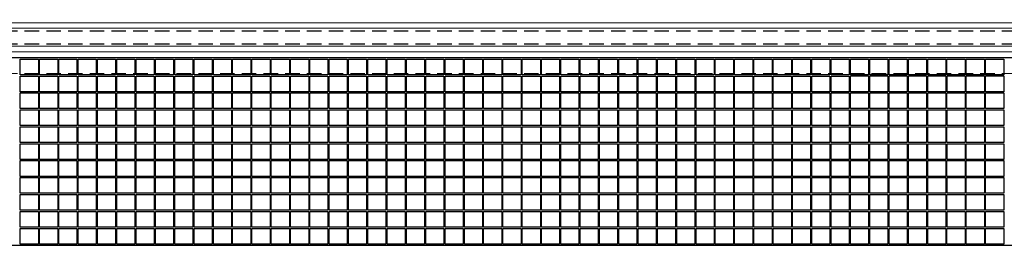
# Model space of a CAD drawing. Units: millimetres. Extents: x 50730 to 51441, y -239 to 786.
# Drawn here: x 51317 to 51368, y 614 to 625 of the extents above; entities that cross this region are included whole.
import ezdxf

# ---------------------------------------------------------------- set-up
doc = ezdxf.new("R2010")
doc.units = ezdxf.units.MM
doc.header["$LTSCALE"] = 3
doc.linetypes.add('STRICHPUNKT', pattern=[1, 0.5, -0.25, 0, -0.25])
doc.linetypes.add('VERDECKT', pattern=[0.375, 0.25, -0.125])
for name, color, linetype in [('-GLAS', 1, 'Continuous'), ('-SCHNITTLINIE', 1, 'STRICHPUNKT'), ('IBR_Bauseits', 252, 'Continuous')]:
    doc.layers.add(name, color=color, linetype=linetype)
doc.layers.add('BALARDO-Profil', color=4, linetype='Continuous', lineweight=18)

msp = doc.modelspace()

# ---------------------------------------------------------------- linework, layer by layer
at = {"layer": '-GLAS', "linetype": 'VERDECKT'}
for p, q in [((51259.193, 624.65, 28.079), (51399.594, 624.65, 28.079)), ((51259.193, 623.977, 28.079), (51399.594, 623.977, 28.079))]:
    msp.add_line(p, q, dxfattribs=at)
at = {"layer": '-SCHNITTLINIE'}
msp.add_lwpolyline([(51259.193, 613.55), (51399.594, 613.55), (51399.594, 694.241), (51259.193, 694.241)], close=True, dxfattribs=at)
at = {"layer": 'BALARDO-Profil'}
for p, q in [((51399.594, 625.062), (51259.193, 625.062)), ((51259.193, 624.782, 19.486), (51399.594, 624.782, 19.486)), ((51259.193, 623.845, 19.486), (51399.594, 623.845, 19.486)), ((51259.193, 623.557), (51399.594, 623.557))]:
    msp.add_line(p, q, dxfattribs=at)
at = {"layer": 'BALARDO-Profil', "linetype": 'VERDECKT'}
msp.add_line((51259.193, 622.441), (51399.594, 622.438), dxfattribs=at)
at = {"layer": 'IBR_Bauseits'}
for points in [[(51399.594, 613.55), (51399.594, 623.244), (51259.193, 623.244), (51259.193, 613.55)], [(51317.469, 623.182), (51318.406, 623.182), (51318.406, 622.368), (51317.469, 622.368)], [(51318.469, 623.182), (51319.406, 623.182), (51319.406, 622.368), (51318.469, 622.368)], [(51319.469, 623.182), (51320.406, 623.182), (51320.406, 622.368), (51319.469, 622.368)], [(51320.469, 623.182), (51321.407, 623.182), (51321.407, 622.369), (51320.469, 622.369)], [(51321.469, 623.182), (51322.407, 623.182), (51322.407, 622.369), (51321.469, 622.369)], [(51322.469, 623.182), (51323.407, 623.182), (51323.407, 622.369), (51322.469, 622.369)], [(51323.469, 623.182), (51324.407, 623.182), (51324.407, 622.369), (51323.469, 622.369)], [(51324.469, 623.182), (51325.407, 623.182), (51325.407, 622.369), (51324.469, 622.369)], [(51325.469, 623.182), (51326.407, 623.182), (51326.407, 622.369), (51325.469, 622.369)], [(51326.469, 623.182), (51327.407, 623.182), (51327.407, 622.369), (51326.469, 622.369)], [(51327.469, 623.182), (51328.407, 623.182), (51328.407, 622.369), (51327.469, 622.369)], [(51328.469, 623.182), (51329.407, 623.182), (51329.407, 622.369), (51328.469, 622.369)], [(51329.469, 623.182), (51330.407, 623.182), (51330.407, 622.369), (51329.469, 622.369)], [(51330.469, 623.182), (51331.407, 623.182), (51331.407, 622.369), (51330.469, 622.369)], [(51331.469, 623.182), (51332.407, 623.182), (51332.407, 622.369), (51331.469, 622.369)], [(51332.469, 623.182), (51333.407, 623.182), (51333.407, 622.369), (51332.469, 622.369)], [(51333.469, 623.182), (51334.407, 623.182), (51334.407, 622.369), (51333.469, 622.369)], [(51334.469, 623.182), (51335.407, 623.182), (51335.407, 622.369), (51334.469, 622.369)], [(51335.469, 623.182), (51336.407, 623.182), (51336.407, 622.369), (51335.469, 622.369)], [(51336.469, 623.182), (51337.407, 623.182), (51337.407, 622.369), (51336.47, 622.369)], [(51337.47, 623.182), (51338.407, 623.182), (51338.407, 622.369), (51337.47, 622.369)], [(51338.47, 623.182), (51339.407, 623.182), (51339.407, 622.369), (51338.47, 622.369)], [(51339.47, 623.182), (51340.407, 623.182), (51340.407, 622.369), (51339.47, 622.369)], [(51340.47, 623.182), (51341.407, 623.182), (51341.407, 622.369), (51340.47, 622.369)], [(51341.47, 623.182), (51342.407, 623.182), (51342.407, 622.369), (51341.47, 622.369)], [(51342.47, 623.182), (51343.407, 623.182), (51343.407, 622.369), (51342.47, 622.369)], [(51343.47, 623.182), (51344.407, 623.182), (51344.407, 622.369), (51343.47, 622.369)], [(51344.47, 623.182), (51345.407, 623.182), (51345.407, 622.369), (51344.47, 622.369)], [(51345.47, 623.182), (51346.407, 623.182), (51346.407, 622.369), (51345.47, 622.369)], [(51346.47, 623.182), (51347.407, 623.182), (51347.407, 622.369), (51346.47, 622.369)], [(51347.47, 623.182), (51348.407, 623.182), (51348.407, 622.369), (51347.47, 622.369)], [(51348.47, 623.182), (51349.407, 623.182), (51349.407, 622.369), (51348.47, 622.369)], [(51349.47, 623.182), (51350.407, 623.182), (51350.407, 622.369), (51349.47, 622.369)], [(51350.47, 623.182), (51351.408, 623.182), (51351.408, 622.369), (51350.47, 622.369)], [(51351.47, 623.182), (51352.408, 623.182), (51352.408, 622.369), (51351.47, 622.369)], [(51352.47, 623.182), (51353.408, 623.182), (51353.408, 622.369), (51352.47, 622.369)], [(51353.47, 623.182), (51354.408, 623.182), (51354.408, 622.369), (51353.47, 622.369)], [(51354.47, 623.182), (51355.408, 623.182), (51355.408, 622.369), (51354.47, 622.369)], [(51355.47, 623.182), (51356.408, 623.182), (51356.408, 622.369), (51355.47, 622.369)], [(51356.47, 623.182), (51357.408, 623.182), (51357.408, 622.369), (51356.47, 622.369)], [(51357.47, 623.182), (51358.408, 623.182), (51358.408, 622.369), (51357.47, 622.369)], [(51358.47, 623.182), (51359.408, 623.182), (51359.408, 622.369), (51358.47, 622.369)], [(51359.47, 623.182), (51360.408, 623.182), (51360.408, 622.369), (51359.47, 622.369)], [(51360.47, 623.182), (51361.408, 623.182), (51361.408, 622.369), (51360.47, 622.369)], [(51361.47, 623.182), (51362.408, 623.182), (51362.408, 622.369), (51361.47, 622.369)], [(51362.47, 623.182), (51363.408, 623.182), (51363.408, 622.369), (51362.47, 622.369)], [(51363.47, 623.182), (51364.408, 623.182), (51364.408, 622.369), (51363.47, 622.369)], [(51364.47, 623.182), (51365.408, 623.182), (51365.408, 622.369), (51364.47, 622.369)], [(51365.47, 623.182), (51366.408, 623.182), (51366.408, 622.369), (51365.47, 622.369)], [(51366.471, 623.182), (51367.408, 623.182), (51367.408, 622.369), (51366.471, 622.369)], [(51367.471, 623.182), (51368.408, 623.182), (51368.408, 622.369), (51367.471, 622.369)], [(51317.469, 622.306), (51318.406, 622.306), (51318.406, 621.493), (51317.469, 621.493)], [(51318.469, 622.306), (51319.406, 622.306), (51319.406, 621.493), (51318.469, 621.493)], [(51319.469, 622.306), (51320.407, 622.306), (51320.407, 621.493), (51319.469, 621.493)], [(51320.469, 622.306), (51321.407, 622.306), (51321.407, 621.493), (51320.469, 621.493)], [(51321.469, 622.306), (51322.407, 622.306), (51322.407, 621.493), (51321.469, 621.493)], [(51322.469, 622.306), (51323.407, 622.306), (51323.407, 621.493), (51322.469, 621.493)], [(51323.469, 622.306), (51324.407, 622.306), (51324.407, 621.493), (51323.469, 621.493)], [(51324.469, 622.306), (51325.407, 622.306), (51325.407, 621.493), (51324.469, 621.493)], [(51325.469, 622.306), (51326.407, 622.306), (51326.407, 621.493), (51325.469, 621.493)], [(51326.469, 622.306), (51327.407, 622.306), (51327.407, 621.493), (51326.469, 621.493)], [(51327.469, 622.306), (51328.407, 622.306), (51328.407, 621.493), (51327.469, 621.493)], [(51328.469, 622.306), (51329.407, 622.306), (51329.407, 621.493), (51328.469, 621.493)], [(51329.469, 622.306), (51330.407, 622.306), (51330.407, 621.493), (51329.469, 621.493)], [(51330.469, 622.306), (51331.407, 622.306), (51331.407, 621.493), (51330.469, 621.493)], [(51331.469, 622.306), (51332.407, 622.306), (51332.407, 621.493), (51331.469, 621.493)], [(51332.469, 622.306), (51333.407, 622.306), (51333.407, 621.493), (51332.469, 621.493)], [(51333.469, 622.306), (51334.407, 622.306), (51334.407, 621.493), (51333.469, 621.493)], [(51334.469, 622.306), (51335.407, 622.306), (51335.407, 621.493), (51334.469, 621.493)], [(51335.469, 622.306), (51336.407, 622.306), (51336.407, 621.493), (51335.47, 621.493)], [(51336.47, 622.306), (51337.407, 622.306), (51337.407, 621.493), (51336.47, 621.493)], [(51337.47, 622.306), (51338.407, 622.306), (51338.407, 621.493), (51337.47, 621.493)], [(51338.47, 622.306), (51339.407, 622.306), (51339.407, 621.493), (51338.47, 621.493)], [(51339.47, 622.306), (51340.407, 622.306), (51340.407, 621.493), (51339.47, 621.493)], [(51340.47, 622.306), (51341.407, 622.306), (51341.407, 621.493), (51340.47, 621.493)], [(51341.47, 622.306), (51342.407, 622.306), (51342.407, 621.493), (51341.47, 621.493)], [(51342.47, 622.306), (51343.407, 622.306), (51343.407, 621.493), (51342.47, 621.493)], [(51343.47, 622.306), (51344.407, 622.306), (51344.407, 621.493), (51343.47, 621.493)], [(51344.47, 622.306), (51345.407, 622.306), (51345.407, 621.493), (51344.47, 621.493)], [(51345.47, 622.306), (51346.407, 622.306), (51346.407, 621.493), (51345.47, 621.493)], [(51346.47, 622.306), (51347.407, 622.306), (51347.407, 621.493), (51346.47, 621.493)], [(51347.47, 622.306), (51348.407, 622.306), (51348.407, 621.493), (51347.47, 621.493)], [(51348.47, 622.306), (51349.407, 622.306), (51349.407, 621.493), (51348.47, 621.493)], [(51349.47, 622.306), (51350.408, 622.306), (51350.408, 621.493), (51349.47, 621.493)], [(51350.47, 622.306), (51351.408, 622.306), (51351.408, 621.493), (51350.47, 621.493)], [(51351.47, 622.306), (51352.408, 622.306), (51352.408, 621.493), (51351.47, 621.493)], [(51352.47, 622.306), (51353.408, 622.306), (51353.408, 621.493), (51352.47, 621.493)], [(51353.47, 622.306), (51354.408, 622.306), (51354.408, 621.493), (51353.47, 621.493)], [(51354.47, 622.306), (51355.408, 622.306), (51355.408, 621.493), (51354.47, 621.493)], [(51355.47, 622.306), (51356.408, 622.306), (51356.408, 621.493), (51355.47, 621.493)], [(51356.47, 622.306), (51357.408, 622.306), (51357.408, 621.493), (51356.47, 621.493)], [(51357.47, 622.306), (51358.408, 622.306), (51358.408, 621.493), (51357.47, 621.493)], [(51358.47, 622.306), (51359.408, 622.306), (51359.408, 621.493), (51358.47, 621.493)], [(51359.47, 622.306), (51360.408, 622.306), (51360.408, 621.493), (51359.47, 621.493)], [(51360.47, 622.307), (51361.408, 622.307), (51361.408, 621.494), (51360.47, 621.494)], [(51361.47, 622.307), (51362.408, 622.307), (51362.408, 621.494), (51361.47, 621.494)], [(51362.47, 622.307), (51363.408, 622.307), (51363.408, 621.494), (51362.47, 621.494)], [(51363.47, 622.307), (51364.408, 622.307), (51364.408, 621.494), (51363.47, 621.494)], [(51364.47, 622.307), (51365.408, 622.307), (51365.408, 621.494), (51364.47, 621.494)], [(51365.471, 622.307), (51366.408, 622.307), (51366.408, 621.494), (51365.471, 621.494)], [(51366.471, 622.307), (51367.408, 622.307), (51367.408, 621.494), (51366.471, 621.494)], [(51367.471, 622.307), (51368.408, 622.307), (51368.408, 621.494), (51367.471, 621.494)], [(51317.469, 621.43), (51318.406, 621.43), (51318.406, 620.617), (51317.469, 620.617)], [(51318.469, 621.43), (51319.406, 621.43), (51319.406, 620.617), (51318.469, 620.617)], [(51319.469, 621.43), (51320.406, 621.43), (51320.406, 620.617), (51319.469, 620.617)], [(51320.469, 621.43), (51321.407, 621.43), (51321.407, 620.617), (51320.469, 620.617)], [(51321.469, 621.43), (51322.407, 621.43), (51322.407, 620.617), (51321.469, 620.617)], [(51322.469, 621.43), (51323.407, 621.43), (51323.407, 620.617), (51322.469, 620.617)], [(51323.469, 621.43), (51324.407, 621.43), (51324.407, 620.617), (51323.469, 620.617)], [(51324.469, 621.43), (51325.407, 621.43), (51325.407, 620.617), (51324.469, 620.617)], [(51325.469, 621.43), (51326.407, 621.43), (51326.407, 620.617), (51325.469, 620.617)], [(51326.469, 621.43), (51327.407, 621.43), (51327.407, 620.617), (51326.469, 620.617)], [(51327.469, 621.43), (51328.407, 621.43), (51328.407, 620.617), (51327.469, 620.617)], [(51328.469, 621.431), (51329.407, 621.431), (51329.407, 620.617), (51328.469, 620.617)], [(51329.469, 621.431), (51330.407, 621.431), (51330.407, 620.617), (51329.469, 620.617)], [(51330.469, 621.431), (51331.407, 621.431), (51331.407, 620.617), (51330.469, 620.617)], [(51331.469, 621.431), (51332.407, 621.431), (51332.407, 620.617), (51331.469, 620.617)], [(51332.469, 621.431), (51333.407, 621.431), (51333.407, 620.617), (51332.469, 620.617)], [(51333.469, 621.431), (51334.407, 621.431), (51334.407, 620.617), (51333.469, 620.617)], [(51334.469, 621.431), (51335.407, 621.431), (51335.407, 620.617), (51334.469, 620.617)], [(51335.469, 621.431), (51336.407, 621.431), (51336.407, 620.617), (51335.469, 620.617)], [(51336.469, 621.431), (51337.407, 621.431), (51337.407, 620.617), (51336.47, 620.617)], [(51337.47, 621.431), (51338.407, 621.431), (51338.407, 620.617), (51337.47, 620.617)], [(51338.47, 621.431), (51339.407, 621.431), (51339.407, 620.617), (51338.47, 620.617)], [(51339.47, 621.431), (51340.407, 621.431), (51340.407, 620.618), (51339.47, 620.618)], [(51340.47, 621.431), (51341.407, 621.431), (51341.407, 620.618), (51340.47, 620.618)], [(51341.47, 621.431), (51342.407, 621.431), (51342.407, 620.618), (51341.47, 620.618)], [(51342.47, 621.431), (51343.407, 621.431), (51343.407, 620.618), (51342.47, 620.618)], [(51343.47, 621.431), (51344.407, 621.431), (51344.407, 620.618), (51343.47, 620.618)], [(51344.47, 621.431), (51345.407, 621.431), (51345.407, 620.618), (51344.47, 620.618)], [(51345.47, 621.431), (51346.407, 621.431), (51346.407, 620.618), (51345.47, 620.618)], [(51346.47, 621.431), (51347.407, 621.431), (51347.407, 620.618), (51346.47, 620.618)], [(51347.47, 621.431), (51348.407, 621.431), (51348.407, 620.618), (51347.47, 620.618)], [(51348.47, 621.431), (51349.407, 621.431), (51349.407, 620.618), (51348.47, 620.618)], [(51349.47, 621.431), (51350.407, 621.431), (51350.407, 620.618), (51349.47, 620.618)], [(51350.47, 621.431), (51351.408, 621.431), (51351.408, 620.618), (51350.47, 620.618)], [(51351.47, 621.431), (51352.408, 621.431), (51352.408, 620.618), (51351.47, 620.618)], [(51352.47, 621.431), (51353.408, 621.431), (51353.408, 620.618), (51352.47, 620.618)], [(51353.47, 621.431), (51354.408, 621.431), (51354.408, 620.618), (51353.47, 620.618)], [(51354.47, 621.431), (51355.408, 621.431), (51355.408, 620.618), (51354.47, 620.618)], [(51355.47, 621.431), (51356.408, 621.431), (51356.408, 620.618), (51355.47, 620.618)], [(51356.47, 621.431), (51357.408, 621.431), (51357.408, 620.618), (51356.47, 620.618)], [(51357.47, 621.431), (51358.408, 621.431), (51358.408, 620.618), (51357.47, 620.618)], [(51358.47, 621.431), (51359.408, 621.431), (51359.408, 620.618), (51358.47, 620.618)], [(51359.47, 621.431), (51360.408, 621.431), (51360.408, 620.618), (51359.47, 620.618)], [(51360.47, 621.431), (51361.408, 621.431), (51361.408, 620.618), (51360.47, 620.618)], [(51361.47, 621.431), (51362.408, 621.431), (51362.408, 620.618), (51361.47, 620.618)], [(51362.47, 621.431), (51363.408, 621.431), (51363.408, 620.618), (51362.47, 620.618)], [(51363.47, 621.431), (51364.408, 621.431), (51364.408, 620.618), (51363.47, 620.618)], [(51364.47, 621.431), (51365.408, 621.431), (51365.408, 620.618), (51364.47, 620.618)], [(51365.47, 621.431), (51366.408, 621.431), (51366.408, 620.618), (51365.47, 620.618)], [(51366.471, 621.431), (51367.408, 621.431), (51367.408, 620.618), (51366.471, 620.618)], [(51367.471, 621.431), (51368.408, 621.431), (51368.408, 620.618), (51367.471, 620.618)], [(51317.469, 620.555), (51318.406, 620.555), (51318.406, 619.742), (51317.469, 619.742)], [(51318.469, 620.555), (51319.406, 620.555), (51319.406, 619.742), (51318.469, 619.742)], [(51319.469, 620.555), (51320.407, 620.555), (51320.407, 619.742), (51319.469, 619.742)], [(51320.469, 620.555), (51321.407, 620.555), (51321.407, 619.742), (51320.469, 619.742)], [(51321.469, 620.555), (51322.407, 620.555), (51322.407, 619.742), (51321.469, 619.742)], [(51322.469, 620.555), (51323.407, 620.555), (51323.407, 619.742), (51322.469, 619.742)], [(51323.469, 620.555), (51324.407, 620.555), (51324.407, 619.742), (51323.469, 619.742)], [(51324.469, 620.555), (51325.407, 620.555), (51325.407, 619.742), (51324.469, 619.742)], [(51325.469, 620.555), (51326.407, 620.555), (51326.407, 619.742), (51325.469, 619.742)], [(51326.469, 620.555), (51327.407, 620.555), (51327.407, 619.742), (51326.469, 619.742)], [(51327.469, 620.555), (51328.407, 620.555), (51328.407, 619.742), (51327.469, 619.742)], [(51328.469, 620.555), (51329.407, 620.555), (51329.407, 619.742), (51328.469, 619.742)], [(51329.469, 620.555), (51330.407, 620.555), (51330.407, 619.742), (51329.469, 619.742)], [(51330.469, 620.555), (51331.407, 620.555), (51331.407, 619.742), (51330.469, 619.742)], [(51331.469, 620.555), (51332.407, 620.555), (51332.407, 619.742), (51331.469, 619.742)], [(51332.469, 620.555), (51333.407, 620.555), (51333.407, 619.742), (51332.469, 619.742)], [(51333.469, 620.555), (51334.407, 620.555), (51334.407, 619.742), (51333.469, 619.742)], [(51334.469, 620.555), (51335.407, 620.555), (51335.407, 619.742), (51334.469, 619.742)], [(51335.469, 620.555), (51336.407, 620.555), (51336.407, 619.742), (51335.47, 619.742)], [(51336.47, 620.555), (51337.407, 620.555), (51337.407, 619.742), (51336.47, 619.742)], [(51337.47, 620.555), (51338.407, 620.555), (51338.407, 619.742), (51337.47, 619.742)], [(51338.47, 620.555), (51339.407, 620.555), (51339.407, 619.742), (51338.47, 619.742)], [(51339.47, 620.555), (51340.407, 620.555), (51340.407, 619.742), (51339.47, 619.742)], [(51340.47, 620.555), (51341.407, 620.555), (51341.407, 619.742), (51340.47, 619.742)], [(51341.47, 620.555), (51342.407, 620.555), (51342.407, 619.742), (51341.47, 619.742)], [(51342.47, 620.555), (51343.407, 620.555), (51343.407, 619.742), (51342.47, 619.742)], [(51343.47, 620.555), (51344.407, 620.555), (51344.407, 619.742), (51343.47, 619.742)], [(51344.47, 620.555), (51345.407, 620.555), (51345.407, 619.742), (51344.47, 619.742)], [(51345.47, 620.555), (51346.407, 620.555), (51346.407, 619.742), (51345.47, 619.742)], [(51346.47, 620.555), (51347.407, 620.555), (51347.407, 619.742), (51346.47, 619.742)], [(51347.47, 620.555), (51348.407, 620.555), (51348.407, 619.742), (51347.47, 619.742)], [(51348.47, 620.555), (51349.407, 620.555), (51349.407, 619.742), (51348.47, 619.742)], [(51349.47, 620.555), (51350.408, 620.555), (51350.408, 619.742), (51349.47, 619.742)], [(51350.47, 620.555), (51351.408, 620.555), (51351.408, 619.742), (51350.47, 619.742)], [(51351.47, 620.555), (51352.408, 620.555), (51352.408, 619.742), (51351.47, 619.742)], [(51352.47, 620.555), (51353.408, 620.555), (51353.408, 619.742), (51352.47, 619.742)], [(51353.47, 620.555), (51354.408, 620.555), (51354.408, 619.742), (51353.47, 619.742)], [(51354.47, 620.555), (51355.408, 620.555), (51355.408, 619.742), (51354.47, 619.742)], [(51355.47, 620.555), (51356.408, 620.555), (51356.408, 619.742), (51355.47, 619.742)], [(51356.47, 620.555), (51357.408, 620.555), (51357.408, 619.742), (51356.47, 619.742)], [(51357.47, 620.555), (51358.408, 620.555), (51358.408, 619.742), (51357.47, 619.742)], [(51358.47, 620.555), (51359.408, 620.555), (51359.408, 619.742), (51358.47, 619.742)], [(51359.47, 620.555), (51360.408, 620.555), (51360.408, 619.742), (51359.47, 619.742)], [(51360.47, 620.555), (51361.408, 620.555), (51361.408, 619.742), (51360.47, 619.742)], [(51361.47, 620.555), (51362.408, 620.555), (51362.408, 619.742), (51361.47, 619.742)], [(51362.47, 620.555), (51363.408, 620.555), (51363.408, 619.742), (51362.47, 619.742)], [(51363.47, 620.555), (51364.408, 620.555), (51364.408, 619.742), (51363.47, 619.742)], [(51364.47, 620.555), (51365.408, 620.555), (51365.408, 619.742), (51364.47, 619.742)], [(51365.471, 620.555), (51366.408, 620.555), (51366.408, 619.742), (51365.471, 619.742)], [(51366.471, 620.555), (51367.408, 620.555), (51367.408, 619.742), (51366.471, 619.742)], [(51367.471, 620.555), (51368.408, 620.555), (51368.408, 619.742), (51367.471, 619.742)], [(51317.469, 619.679), (51318.406, 619.679), (51318.406, 618.866), (51317.469, 618.866)], [(51318.469, 619.679), (51319.406, 619.679), (51319.406, 618.866), (51318.469, 618.866)], [(51319.469, 619.679), (51320.406, 619.679), (51320.406, 618.866), (51319.469, 618.866)], [(51320.469, 619.679), (51321.407, 619.679), (51321.407, 618.866), (51320.469, 618.866)], [(51321.469, 619.679), (51322.407, 619.679), (51322.407, 618.866), (51321.469, 618.866)], [(51322.469, 619.679), (51323.407, 619.679), (51323.407, 618.866), (51322.469, 618.866)], [(51323.469, 619.679), (51324.407, 619.679), (51324.407, 618.866), (51323.469, 618.866)], [(51324.469, 619.679), (51325.407, 619.679), (51325.407, 618.866), (51324.469, 618.866)], [(51325.469, 619.679), (51326.407, 619.679), (51326.407, 618.866), (51325.469, 618.866)], [(51326.469, 619.679), (51327.407, 619.679), (51327.407, 618.866), (51326.469, 618.866)], [(51327.469, 619.679), (51328.407, 619.679), (51328.407, 618.866), (51327.469, 618.866)], [(51328.469, 619.679), (51329.407, 619.679), (51329.407, 618.866), (51328.469, 618.866)], [(51329.469, 619.679), (51330.407, 619.679), (51330.407, 618.866), (51329.469, 618.866)], [(51330.469, 619.679), (51331.407, 619.679), (51331.407, 618.866), (51330.469, 618.866)], [(51331.469, 619.679), (51332.407, 619.679), (51332.407, 618.866), (51331.469, 618.866)], [(51332.469, 619.679), (51333.407, 619.679), (51333.407, 618.866), (51332.469, 618.866)], [(51333.469, 619.679), (51334.407, 619.679), (51334.407, 618.866), (51333.469, 618.866)], [(51334.469, 619.679), (51335.407, 619.679), (51335.407, 618.866), (51334.469, 618.866)], [(51335.469, 619.679), (51336.407, 619.679), (51336.407, 618.866), (51335.469, 618.866)], [(51336.469, 619.679), (51337.407, 619.679), (51337.407, 618.866), (51336.47, 618.866)], [(51337.47, 619.679), (51338.407, 619.679), (51338.407, 618.866), (51337.47, 618.866)], [(51338.47, 619.679), (51339.407, 619.679), (51339.407, 618.866), (51338.47, 618.866)], [(51339.47, 619.68), (51340.407, 619.68), (51340.407, 618.866), (51339.47, 618.866)], [(51340.47, 619.68), (51341.407, 619.68), (51341.407, 618.866), (51340.47, 618.866)], [(51341.47, 619.68), (51342.407, 619.68), (51342.407, 618.866), (51341.47, 618.866)], [(51342.47, 619.68), (51343.407, 619.68), (51343.407, 618.866), (51342.47, 618.866)], [(51343.47, 619.68), (51344.407, 619.68), (51344.407, 618.866), (51343.47, 618.866)], [(51344.47, 619.68), (51345.407, 619.68), (51345.407, 618.866), (51344.47, 618.866)], [(51345.47, 619.68), (51346.407, 619.68), (51346.407, 618.866), (51345.47, 618.866)], [(51346.47, 619.68), (51347.407, 619.68), (51347.407, 618.866), (51346.47, 618.866)], [(51347.47, 619.68), (51348.407, 619.68), (51348.407, 618.866), (51347.47, 618.866)], [(51348.47, 619.68), (51349.407, 619.68), (51349.407, 618.866), (51348.47, 618.866)], [(51349.47, 619.68), (51350.407, 619.68), (51350.407, 618.866), (51349.47, 618.866)], [(51350.47, 619.68), (51351.408, 619.68), (51351.408, 618.866), (51350.47, 618.866)], [(51351.47, 619.68), (51352.408, 619.68), (51352.408, 618.866), (51351.47, 618.866)], [(51352.47, 619.68), (51353.408, 619.68), (51353.408, 618.866), (51352.47, 618.866)], [(51353.47, 619.68), (51354.408, 619.68), (51354.408, 618.866), (51353.47, 618.866)], [(51354.47, 619.68), (51355.408, 619.68), (51355.408, 618.866), (51354.47, 618.866)], [(51355.47, 619.68), (51356.408, 619.68), (51356.408, 618.866), (51355.47, 618.866)], [(51356.47, 619.68), (51357.408, 619.68), (51357.408, 618.866), (51356.47, 618.866)], [(51357.47, 619.68), (51358.408, 619.68), (51358.408, 618.866), (51357.47, 618.866)], [(51358.47, 619.68), (51359.408, 619.68), (51359.408, 618.866), (51358.47, 618.866)], [(51359.47, 619.68), (51360.408, 619.68), (51360.408, 618.866), (51359.47, 618.866)], [(51360.47, 619.68), (51361.408, 619.68), (51361.408, 618.867), (51360.47, 618.867)], [(51361.47, 619.68), (51362.408, 619.68), (51362.408, 618.867), (51361.47, 618.867)], [(51362.47, 619.68), (51363.408, 619.68), (51363.408, 618.867), (51362.47, 618.867)], [(51363.47, 619.68), (51364.408, 619.68), (51364.408, 618.867), (51363.47, 618.867)], [(51364.47, 619.68), (51365.408, 619.68), (51365.408, 618.867), (51364.47, 618.867)], [(51365.47, 619.68), (51366.408, 619.68), (51366.408, 618.867), (51365.47, 618.867)], [(51366.471, 619.68), (51367.408, 619.68), (51367.408, 618.867), (51366.471, 618.867)], [(51367.471, 619.68), (51368.408, 619.68), (51368.408, 618.867), (51367.471, 618.867)], [(51317.469, 618.803), (51318.406, 618.803), (51318.406, 617.99), (51317.469, 617.99)], [(51318.469, 618.803), (51319.406, 618.803), (51319.406, 617.99), (51318.469, 617.99)], [(51319.469, 618.803), (51320.407, 618.803), (51320.407, 617.99), (51319.469, 617.99)], [(51320.469, 618.804), (51321.407, 618.804), (51321.407, 617.99), (51320.469, 617.99)], [(51321.469, 618.804), (51322.407, 618.804), (51322.407, 617.99), (51321.469, 617.99)], [(51322.469, 618.804), (51323.407, 618.804), (51323.407, 617.99), (51322.469, 617.99)], [(51323.469, 618.804), (51324.407, 618.804), (51324.407, 617.99), (51323.469, 617.99)], [(51324.469, 618.804), (51325.407, 618.804), (51325.407, 617.99), (51324.469, 617.99)], [(51325.469, 618.804), (51326.407, 618.804), (51326.407, 617.99), (51325.469, 617.99)], [(51326.469, 618.804), (51327.407, 618.804), (51327.407, 617.99), (51326.469, 617.99)], [(51327.469, 618.804), (51328.407, 618.804), (51328.407, 617.99), (51327.469, 617.99)], [(51328.469, 618.804), (51329.407, 618.804), (51329.407, 617.991), (51328.469, 617.991)], [(51329.469, 618.804), (51330.407, 618.804), (51330.407, 617.991), (51329.469, 617.991)], [(51330.469, 618.804), (51331.407, 618.804), (51331.407, 617.991), (51330.469, 617.991)], [(51331.469, 618.804), (51332.407, 618.804), (51332.407, 617.991), (51331.469, 617.991)], [(51332.469, 618.804), (51333.407, 618.804), (51333.407, 617.991), (51332.469, 617.991)], [(51333.469, 618.804), (51334.407, 618.804), (51334.407, 617.991), (51333.469, 617.991)], [(51334.469, 618.804), (51335.407, 618.804), (51335.407, 617.991), (51334.469, 617.991)], [(51335.469, 618.804), (51336.407, 618.804), (51336.407, 617.991), (51335.47, 617.991)], [(51336.47, 618.804), (51337.407, 618.804), (51337.407, 617.991), (51336.47, 617.991)], [(51337.47, 618.804), (51338.407, 618.804), (51338.407, 617.991), (51337.47, 617.991)], [(51338.47, 618.804), (51339.407, 618.804), (51339.407, 617.991), (51338.47, 617.991)], [(51339.47, 618.804), (51340.407, 618.804), (51340.407, 617.991), (51339.47, 617.991)], [(51340.47, 618.804), (51341.407, 618.804), (51341.407, 617.991), (51340.47, 617.991)], [(51341.47, 618.804), (51342.407, 618.804), (51342.407, 617.991), (51341.47, 617.991)], [(51342.47, 618.804), (51343.407, 618.804), (51343.407, 617.991), (51342.47, 617.991)], [(51343.47, 618.804), (51344.407, 618.804), (51344.407, 617.991), (51343.47, 617.991)], [(51344.47, 618.804), (51345.407, 618.804), (51345.407, 617.991), (51344.47, 617.991)], [(51345.47, 618.804), (51346.407, 618.804), (51346.407, 617.991), (51345.47, 617.991)], [(51346.47, 618.804), (51347.407, 618.804), (51347.407, 617.991), (51346.47, 617.991)], [(51347.47, 618.804), (51348.407, 618.804), (51348.407, 617.991), (51347.47, 617.991)], [(51348.47, 618.804), (51349.407, 618.804), (51349.407, 617.991), (51348.47, 617.991)], [(51349.47, 618.804), (51350.408, 618.804), (51350.408, 617.991), (51349.47, 617.991)], [(51350.47, 618.804), (51351.408, 618.804), (51351.408, 617.991), (51350.47, 617.991)], [(51351.47, 618.804), (51352.408, 618.804), (51352.408, 617.991), (51351.47, 617.991)], [(51352.47, 618.804), (51353.408, 618.804), (51353.408, 617.991), (51352.47, 617.991)], [(51353.47, 618.804), (51354.408, 618.804), (51354.408, 617.991), (51353.47, 617.991)], [(51354.47, 618.804), (51355.408, 618.804), (51355.408, 617.991), (51354.47, 617.991)], [(51355.47, 618.804), (51356.408, 618.804), (51356.408, 617.991), (51355.47, 617.991)], [(51356.47, 618.804), (51357.408, 618.804), (51357.408, 617.991), (51356.47, 617.991)], [(51357.47, 618.804), (51358.408, 618.804), (51358.408, 617.991), (51357.47, 617.991)], [(51358.47, 618.804), (51359.408, 618.804), (51359.408, 617.991), (51358.47, 617.991)], [(51359.47, 618.804), (51360.408, 618.804), (51360.408, 617.991), (51359.47, 617.991)], [(51360.47, 618.804), (51361.408, 618.804), (51361.408, 617.991), (51360.47, 617.991)], [(51361.47, 618.804), (51362.408, 618.804), (51362.408, 617.991), (51361.47, 617.991)], [(51362.47, 618.804), (51363.408, 618.804), (51363.408, 617.991), (51362.47, 617.991)], [(51363.47, 618.804), (51364.408, 618.804), (51364.408, 617.991), (51363.47, 617.991)], [(51364.47, 618.804), (51365.408, 618.804), (51365.408, 617.991), (51364.47, 617.991)], [(51365.471, 618.804), (51366.408, 618.804), (51366.408, 617.991), (51365.471, 617.991)], [(51366.471, 618.804), (51367.408, 618.804), (51367.408, 617.991), (51366.471, 617.991)], [(51367.471, 618.804), (51368.408, 618.804), (51368.408, 617.991), (51367.471, 617.991)], [(51317.469, 617.928), (51318.406, 617.928), (51318.406, 617.115), (51317.469, 617.115)], [(51318.469, 617.928), (51319.406, 617.928), (51319.406, 617.115), (51318.469, 617.115)], [(51319.469, 617.928), (51320.406, 617.928), (51320.406, 617.115), (51319.469, 617.115)], [(51320.469, 617.928), (51321.407, 617.928), (51321.407, 617.115), (51320.469, 617.115)], [(51321.469, 617.928), (51322.407, 617.928), (51322.407, 617.115), (51321.469, 617.115)], [(51322.469, 617.928), (51323.407, 617.928), (51323.407, 617.115), (51322.469, 617.115)], [(51323.469, 617.928), (51324.407, 617.928), (51324.407, 617.115), (51323.469, 617.115)], [(51324.469, 617.928), (51325.407, 617.928), (51325.407, 617.115), (51324.469, 617.115)], [(51325.469, 617.928), (51326.407, 617.928), (51326.407, 617.115), (51325.469, 617.115)], [(51326.469, 617.928), (51327.407, 617.928), (51327.407, 617.115), (51326.469, 617.115)], [(51327.469, 617.928), (51328.407, 617.928), (51328.407, 617.115), (51327.469, 617.115)], [(51328.469, 617.928), (51329.407, 617.928), (51329.407, 617.115), (51328.469, 617.115)], [(51329.469, 617.928), (51330.407, 617.928), (51330.407, 617.115), (51329.469, 617.115)], [(51330.469, 617.928), (51331.407, 617.928), (51331.407, 617.115), (51330.469, 617.115)], [(51331.469, 617.928), (51332.407, 617.928), (51332.407, 617.115), (51331.469, 617.115)], [(51332.469, 617.928), (51333.407, 617.928), (51333.407, 617.115), (51332.469, 617.115)], [(51333.469, 617.928), (51334.407, 617.928), (51334.407, 617.115), (51333.469, 617.115)], [(51334.469, 617.928), (51335.407, 617.928), (51335.407, 617.115), (51334.469, 617.115)], [(51335.469, 617.928), (51336.407, 617.928), (51336.407, 617.115), (51335.469, 617.115)], [(51336.469, 617.928), (51337.407, 617.928), (51337.407, 617.115), (51336.47, 617.115)], [(51337.47, 617.928), (51338.407, 617.928), (51338.407, 617.115), (51337.47, 617.115)], [(51338.47, 617.928), (51339.407, 617.928), (51339.407, 617.115), (51338.47, 617.115)], [(51339.47, 617.928), (51340.407, 617.928), (51340.407, 617.115), (51339.47, 617.115)], [(51340.47, 617.928), (51341.407, 617.928), (51341.407, 617.115), (51340.47, 617.115)], [(51341.47, 617.928), (51342.407, 617.928), (51342.407, 617.115), (51341.47, 617.115)], [(51342.47, 617.928), (51343.407, 617.928), (51343.407, 617.115), (51342.47, 617.115)], [(51343.47, 617.928), (51344.407, 617.928), (51344.407, 617.115), (51343.47, 617.115)], [(51344.47, 617.928), (51345.407, 617.928), (51345.407, 617.115), (51344.47, 617.115)], [(51345.47, 617.928), (51346.407, 617.928), (51346.407, 617.115), (51345.47, 617.115)], [(51346.47, 617.928), (51347.407, 617.928), (51347.407, 617.115), (51346.47, 617.115)], [(51347.47, 617.928), (51348.407, 617.928), (51348.407, 617.115), (51347.47, 617.115)], [(51348.47, 617.928), (51349.407, 617.928), (51349.407, 617.115), (51348.47, 617.115)], [(51349.47, 617.928), (51350.407, 617.928), (51350.407, 617.115), (51349.47, 617.115)], [(51350.47, 617.928), (51351.408, 617.928), (51351.408, 617.115), (51350.47, 617.115)], [(51351.47, 617.928), (51352.408, 617.928), (51352.408, 617.115), (51351.47, 617.115)], [(51352.47, 617.928), (51353.408, 617.928), (51353.408, 617.115), (51352.47, 617.115)], [(51353.47, 617.928), (51354.408, 617.928), (51354.408, 617.115), (51353.47, 617.115)], [(51354.47, 617.928), (51355.408, 617.928), (51355.408, 617.115), (51354.47, 617.115)], [(51355.47, 617.928), (51356.408, 617.928), (51356.408, 617.115), (51355.47, 617.115)], [(51356.47, 617.928), (51357.408, 617.928), (51357.408, 617.115), (51356.47, 617.115)], [(51357.47, 617.928), (51358.408, 617.928), (51358.408, 617.115), (51357.47, 617.115)], [(51358.47, 617.928), (51359.408, 617.928), (51359.408, 617.115), (51358.47, 617.115)], [(51359.47, 617.928), (51360.408, 617.928), (51360.408, 617.115), (51359.47, 617.115)], [(51360.47, 617.929), (51361.408, 617.929), (51361.408, 617.115), (51360.47, 617.115)], [(51361.47, 617.929), (51362.408, 617.929), (51362.408, 617.115), (51361.47, 617.115)], [(51362.47, 617.929), (51363.408, 617.929), (51363.408, 617.115), (51362.47, 617.115)], [(51363.47, 617.929), (51364.408, 617.929), (51364.408, 617.115), (51363.47, 617.115)], [(51364.47, 617.929), (51365.408, 617.929), (51365.408, 617.115), (51364.47, 617.115)], [(51365.47, 617.929), (51366.408, 617.929), (51366.408, 617.115), (51365.47, 617.115)], [(51366.471, 617.929), (51367.408, 617.929), (51367.408, 617.115), (51366.471, 617.115)], [(51367.471, 617.929), (51368.408, 617.929), (51368.408, 617.115), (51367.471, 617.115)], [(51317.469, 617.052), (51318.406, 617.052), (51318.406, 616.239), (51317.469, 616.239)], [(51318.469, 617.052), (51319.406, 617.052), (51319.406, 616.239), (51318.469, 616.239)], [(51319.469, 617.052), (51320.407, 617.052), (51320.407, 616.239), (51319.469, 616.239)], [(51320.469, 617.052), (51321.407, 617.052), (51321.407, 616.239), (51320.469, 616.239)], [(51321.469, 617.052), (51322.407, 617.052), (51322.407, 616.239), (51321.469, 616.239)], [(51322.469, 617.052), (51323.407, 617.052), (51323.407, 616.239), (51322.469, 616.239)], [(51323.469, 617.052), (51324.407, 617.052), (51324.407, 616.239), (51323.469, 616.239)], [(51324.469, 617.052), (51325.407, 617.052), (51325.407, 616.239), (51324.469, 616.239)], [(51325.469, 617.052), (51326.407, 617.052), (51326.407, 616.239), (51325.469, 616.239)], [(51326.469, 617.052), (51327.407, 617.052), (51327.407, 616.239), (51326.469, 616.239)], [(51327.469, 617.052), (51328.407, 617.052), (51328.407, 616.239), (51327.469, 616.239)], [(51328.469, 617.052), (51329.407, 617.052), (51329.407, 616.239), (51328.469, 616.239)], [(51329.469, 617.052), (51330.407, 617.052), (51330.407, 616.239), (51329.469, 616.239)], [(51330.469, 617.052), (51331.407, 617.052), (51331.407, 616.239), (51330.469, 616.239)], [(51331.469, 617.052), (51332.407, 617.052), (51332.407, 616.239), (51331.469, 616.239)], [(51332.469, 617.052), (51333.407, 617.052), (51333.407, 616.239), (51332.469, 616.239)], [(51333.469, 617.052), (51334.407, 617.052), (51334.407, 616.239), (51333.469, 616.239)], [(51334.469, 617.052), (51335.407, 617.052), (51335.407, 616.239), (51334.469, 616.239)], [(51335.469, 617.052), (51336.407, 617.052), (51336.407, 616.239), (51335.47, 616.239)], [(51336.47, 617.052), (51337.407, 617.052), (51337.407, 616.239), (51336.47, 616.239)], [(51337.47, 617.052), (51338.407, 617.052), (51338.407, 616.239), (51337.47, 616.239)], [(51338.47, 617.052), (51339.407, 617.052), (51339.407, 616.239), (51338.47, 616.239)], [(51339.47, 617.053), (51340.407, 617.053), (51340.407, 616.24), (51339.47, 616.24)], [(51340.47, 617.053), (51341.407, 617.053), (51341.407, 616.24), (51340.47, 616.24)], [(51341.47, 617.053), (51342.407, 617.053), (51342.407, 616.24), (51341.47, 616.24)], [(51342.47, 617.053), (51343.407, 617.053), (51343.407, 616.24), (51342.47, 616.24)], [(51343.47, 617.053), (51344.407, 617.053), (51344.407, 616.24), (51343.47, 616.24)], [(51344.47, 617.053), (51345.407, 617.053), (51345.407, 616.24), (51344.47, 616.24)], [(51345.47, 617.053), (51346.407, 617.053), (51346.407, 616.24), (51345.47, 616.24)], [(51346.47, 617.053), (51347.407, 617.053), (51347.407, 616.24), (51346.47, 616.24)], [(51347.47, 617.053), (51348.407, 617.053), (51348.407, 616.24), (51347.47, 616.24)], [(51348.47, 617.053), (51349.407, 617.053), (51349.407, 616.24), (51348.47, 616.24)], [(51349.47, 617.053), (51350.408, 617.053), (51350.408, 616.24), (51349.47, 616.24)], [(51350.47, 617.053), (51351.408, 617.053), (51351.408, 616.24), (51350.47, 616.24)], [(51351.47, 617.053), (51352.408, 617.053), (51352.408, 616.24), (51351.47, 616.24)], [(51352.47, 617.053), (51353.408, 617.053), (51353.408, 616.24), (51352.47, 616.24)], [(51353.47, 617.053), (51354.408, 617.053), (51354.408, 616.24), (51353.47, 616.24)], [(51354.47, 617.053), (51355.408, 617.053), (51355.408, 616.24), (51354.47, 616.24)], [(51355.47, 617.053), (51356.408, 617.053), (51356.408, 616.24), (51355.47, 616.24)], [(51356.47, 617.053), (51357.408, 617.053), (51357.408, 616.24), (51356.47, 616.24)], [(51357.47, 617.053), (51358.408, 617.053), (51358.408, 616.24), (51357.47, 616.24)], [(51358.47, 617.053), (51359.408, 617.053), (51359.408, 616.24), (51358.47, 616.24)], [(51359.47, 617.053), (51360.408, 617.053), (51360.408, 616.24), (51359.47, 616.24)], [(51360.47, 617.053), (51361.408, 617.053), (51361.408, 616.24), (51360.47, 616.24)], [(51361.47, 617.053), (51362.408, 617.053), (51362.408, 616.24), (51361.47, 616.24)], [(51362.47, 617.053), (51363.408, 617.053), (51363.408, 616.24), (51362.47, 616.24)], [(51363.47, 617.053), (51364.408, 617.053), (51364.408, 616.24), (51363.47, 616.24)], [(51364.47, 617.053), (51365.408, 617.053), (51365.408, 616.24), (51364.47, 616.24)], [(51365.471, 617.053), (51366.408, 617.053), (51366.408, 616.24), (51365.471, 616.24)], [(51366.471, 617.053), (51367.408, 617.053), (51367.408, 616.24), (51366.471, 616.24)], [(51367.471, 617.053), (51368.408, 617.053), (51368.408, 616.24), (51367.471, 616.24)], [(51317.469, 616.177), (51318.406, 616.177), (51318.406, 615.363), (51317.469, 615.363)], [(51318.469, 616.177), (51319.406, 616.177), (51319.406, 615.363), (51318.469, 615.363)], [(51319.469, 616.177), (51320.406, 616.177), (51320.406, 615.363), (51319.469, 615.363)], [(51320.469, 616.177), (51321.407, 616.177), (51321.407, 615.364), (51320.469, 615.364)], [(51321.469, 616.177), (51322.407, 616.177), (51322.407, 615.364), (51321.469, 615.364)], [(51322.469, 616.177), (51323.407, 616.177), (51323.407, 615.364), (51322.469, 615.364)], [(51323.469, 616.177), (51324.407, 616.177), (51324.407, 615.364), (51323.469, 615.364)], [(51324.469, 616.177), (51325.407, 616.177), (51325.407, 615.364), (51324.469, 615.364)], [(51325.469, 616.177), (51326.407, 616.177), (51326.407, 615.364), (51325.469, 615.364)], [(51326.469, 616.177), (51327.407, 616.177), (51327.407, 615.364), (51326.469, 615.364)], [(51327.469, 616.177), (51328.407, 616.177), (51328.407, 615.364), (51327.469, 615.364)], [(51328.469, 616.177), (51329.407, 616.177), (51329.407, 615.364), (51328.469, 615.364)], [(51329.469, 616.177), (51330.407, 616.177), (51330.407, 615.364), (51329.469, 615.364)], [(51330.469, 616.177), (51331.407, 616.177), (51331.407, 615.364), (51330.469, 615.364)], [(51331.469, 616.177), (51332.407, 616.177), (51332.407, 615.364), (51331.469, 615.364)], [(51332.469, 616.177), (51333.407, 616.177), (51333.407, 615.364), (51332.469, 615.364)], [(51333.469, 616.177), (51334.407, 616.177), (51334.407, 615.364), (51333.469, 615.364)], [(51334.469, 616.177), (51335.407, 616.177), (51335.407, 615.364), (51334.469, 615.364)], [(51335.469, 616.177), (51336.407, 616.177), (51336.407, 615.364), (51335.469, 615.364)], [(51336.469, 616.177), (51337.407, 616.177), (51337.407, 615.364), (51336.47, 615.364)], [(51337.47, 616.177), (51338.407, 616.177), (51338.407, 615.364), (51337.47, 615.364)], [(51338.47, 616.177), (51339.407, 616.177), (51339.407, 615.364), (51338.47, 615.364)], [(51339.47, 616.177), (51340.407, 616.177), (51340.407, 615.364), (51339.47, 615.364)], [(51340.47, 616.177), (51341.407, 616.177), (51341.407, 615.364), (51340.47, 615.364)], [(51341.47, 616.177), (51342.407, 616.177), (51342.407, 615.364), (51341.47, 615.364)], [(51342.47, 616.177), (51343.407, 616.177), (51343.407, 615.364), (51342.47, 615.364)], [(51343.47, 616.177), (51344.407, 616.177), (51344.407, 615.364), (51343.47, 615.364)], [(51344.47, 616.177), (51345.407, 616.177), (51345.407, 615.364), (51344.47, 615.364)], [(51345.47, 616.177), (51346.407, 616.177), (51346.407, 615.364), (51345.47, 615.364)], [(51346.47, 616.177), (51347.407, 616.177), (51347.407, 615.364), (51346.47, 615.364)], [(51347.47, 616.177), (51348.407, 616.177), (51348.407, 615.364), (51347.47, 615.364)], [(51348.47, 616.177), (51349.407, 616.177), (51349.407, 615.364), (51348.47, 615.364)], [(51349.47, 616.177), (51350.407, 616.177), (51350.407, 615.364), (51349.47, 615.364)], [(51350.47, 616.177), (51351.408, 616.177), (51351.408, 615.364), (51350.47, 615.364)], [(51351.47, 616.177), (51352.408, 616.177), (51352.408, 615.364), (51351.47, 615.364)], [(51352.47, 616.177), (51353.408, 616.177), (51353.408, 615.364), (51352.47, 615.364)], [(51353.47, 616.177), (51354.408, 616.177), (51354.408, 615.364), (51353.47, 615.364)], [(51354.47, 616.177), (51355.408, 616.177), (51355.408, 615.364), (51354.47, 615.364)], [(51355.47, 616.177), (51356.408, 616.177), (51356.408, 615.364), (51355.47, 615.364)], [(51356.47, 616.177), (51357.408, 616.177), (51357.408, 615.364), (51356.47, 615.364)], [(51357.47, 616.177), (51358.408, 616.177), (51358.408, 615.364), (51357.47, 615.364)], [(51358.47, 616.177), (51359.408, 616.177), (51359.408, 615.364), (51358.47, 615.364)], [(51359.47, 616.177), (51360.408, 616.177), (51360.408, 615.364), (51359.47, 615.364)], [(51360.47, 616.177), (51361.408, 616.177), (51361.408, 615.364), (51360.47, 615.364)], [(51361.47, 616.177), (51362.408, 616.177), (51362.408, 615.364), (51361.47, 615.364)], [(51362.47, 616.177), (51363.408, 616.177), (51363.408, 615.364), (51362.47, 615.364)], [(51363.47, 616.177), (51364.408, 616.177), (51364.408, 615.364), (51363.47, 615.364)], [(51364.47, 616.177), (51365.408, 616.177), (51365.408, 615.364), (51364.47, 615.364)], [(51365.47, 616.177), (51366.408, 616.177), (51366.408, 615.364), (51365.47, 615.364)], [(51366.471, 616.177), (51367.408, 616.177), (51367.408, 615.364), (51366.471, 615.364)], [(51367.471, 616.177), (51368.408, 616.177), (51368.408, 615.364), (51367.471, 615.364)], [(51317.469, 615.301), (51318.406, 615.301), (51318.406, 614.488), (51317.469, 614.488)], [(51318.469, 615.301), (51319.406, 615.301), (51319.406, 614.488), (51318.469, 614.488)], [(51319.469, 615.301), (51320.407, 615.301), (51320.407, 614.488), (51319.469, 614.488)], [(51320.469, 615.301), (51321.407, 615.301), (51321.407, 614.488), (51320.469, 614.488)], [(51321.469, 615.301), (51322.407, 615.301), (51322.407, 614.488), (51321.469, 614.488)], [(51322.469, 615.301), (51323.407, 615.301), (51323.407, 614.488), (51322.469, 614.488)], [(51323.469, 615.301), (51324.407, 615.301), (51324.407, 614.488), (51323.469, 614.488)], [(51324.469, 615.301), (51325.407, 615.301), (51325.407, 614.488), (51324.469, 614.488)], [(51325.469, 615.301), (51326.407, 615.301), (51326.407, 614.488), (51325.469, 614.488)], [(51326.469, 615.301), (51327.407, 615.301), (51327.407, 614.488), (51326.469, 614.488)], [(51327.469, 615.301), (51328.407, 615.301), (51328.407, 614.488), (51327.469, 614.488)], [(51328.469, 615.301), (51329.407, 615.301), (51329.407, 614.488), (51328.469, 614.488)], [(51329.469, 615.301), (51330.407, 615.301), (51330.407, 614.488), (51329.469, 614.488)], [(51330.469, 615.301), (51331.407, 615.301), (51331.407, 614.488), (51330.469, 614.488)], [(51331.469, 615.301), (51332.407, 615.301), (51332.407, 614.488), (51331.469, 614.488)], [(51332.469, 615.301), (51333.407, 615.301), (51333.407, 614.488), (51332.469, 614.488)], [(51333.469, 615.301), (51334.407, 615.301), (51334.407, 614.488), (51333.469, 614.488)], [(51334.469, 615.301), (51335.407, 615.301), (51335.407, 614.488), (51334.469, 614.488)], [(51335.469, 615.301), (51336.407, 615.301), (51336.407, 614.488), (51335.47, 614.488)], [(51336.47, 615.301), (51337.407, 615.301), (51337.407, 614.488), (51336.47, 614.488)], [(51337.47, 615.301), (51338.407, 615.301), (51338.407, 614.488), (51337.47, 614.488)], [(51338.47, 615.301), (51339.407, 615.301), (51339.407, 614.488), (51338.47, 614.488)], [(51339.47, 615.301), (51340.407, 615.301), (51340.407, 614.488), (51339.47, 614.488)], [(51340.47, 615.301), (51341.407, 615.301), (51341.407, 614.488), (51340.47, 614.488)], [(51341.47, 615.301), (51342.407, 615.301), (51342.407, 614.488), (51341.47, 614.488)], [(51342.47, 615.301), (51343.407, 615.301), (51343.407, 614.488), (51342.47, 614.488)], [(51343.47, 615.301), (51344.407, 615.301), (51344.407, 614.488), (51343.47, 614.488)], [(51344.47, 615.301), (51345.407, 615.301), (51345.407, 614.488), (51344.47, 614.488)], [(51345.47, 615.301), (51346.407, 615.301), (51346.407, 614.488), (51345.47, 614.488)], [(51346.47, 615.301), (51347.407, 615.301), (51347.407, 614.488), (51346.47, 614.488)], [(51347.47, 615.301), (51348.407, 615.301), (51348.407, 614.488), (51347.47, 614.488)], [(51348.47, 615.301), (51349.407, 615.301), (51349.407, 614.488), (51348.47, 614.488)], [(51349.47, 615.301), (51350.408, 615.301), (51350.408, 614.488), (51349.47, 614.488)], [(51350.47, 615.301), (51351.408, 615.301), (51351.408, 614.488), (51350.47, 614.488)], [(51351.47, 615.301), (51352.408, 615.301), (51352.408, 614.488), (51351.47, 614.488)], [(51352.47, 615.301), (51353.408, 615.301), (51353.408, 614.488), (51352.47, 614.488)], [(51353.47, 615.301), (51354.408, 615.301), (51354.408, 614.488), (51353.47, 614.488)], [(51354.47, 615.301), (51355.408, 615.301), (51355.408, 614.488), (51354.47, 614.488)], [(51355.47, 615.301), (51356.408, 615.301), (51356.408, 614.488), (51355.47, 614.488)], [(51356.47, 615.301), (51357.408, 615.301), (51357.408, 614.488), (51356.47, 614.488)], [(51357.47, 615.301), (51358.408, 615.301), (51358.408, 614.488), (51357.47, 614.488)], [(51358.47, 615.301), (51359.408, 615.301), (51359.408, 614.488), (51358.47, 614.488)], [(51359.47, 615.301), (51360.408, 615.301), (51360.408, 614.488), (51359.47, 614.488)], [(51360.47, 615.302), (51361.408, 615.302), (51361.408, 614.489), (51360.47, 614.489)], [(51361.47, 615.302), (51362.408, 615.302), (51362.408, 614.489), (51361.47, 614.489)], [(51362.47, 615.302), (51363.408, 615.302), (51363.408, 614.489), (51362.47, 614.489)], [(51363.47, 615.302), (51364.408, 615.302), (51364.408, 614.489), (51363.47, 614.489)], [(51364.47, 615.302), (51365.408, 615.302), (51365.408, 614.489), (51364.47, 614.489)], [(51365.471, 615.302), (51366.408, 615.302), (51366.408, 614.489), (51365.471, 614.489)], [(51366.471, 615.302), (51367.408, 615.302), (51367.408, 614.489), (51366.471, 614.489)], [(51367.471, 615.302), (51368.408, 615.302), (51368.408, 614.489), (51367.471, 614.489)], [(51317.469, 614.425), (51318.406, 614.425), (51318.406, 613.612), (51317.469, 613.612)], [(51318.469, 614.425), (51319.406, 614.425), (51319.406, 613.612), (51318.469, 613.612)], [(51319.469, 614.425), (51320.406, 614.425), (51320.406, 613.612), (51319.469, 613.612)], [(51320.469, 614.425), (51321.407, 614.425), (51321.407, 613.612), (51320.469, 613.612)], [(51321.469, 614.425), (51322.407, 614.425), (51322.407, 613.612), (51321.469, 613.612)], [(51322.469, 614.425), (51323.407, 614.425), (51323.407, 613.612), (51322.469, 613.612)], [(51323.469, 614.425), (51324.407, 614.425), (51324.407, 613.612), (51323.469, 613.612)], [(51324.469, 614.425), (51325.407, 614.425), (51325.407, 613.612), (51324.469, 613.612)], [(51325.469, 614.425), (51326.407, 614.425), (51326.407, 613.612), (51325.469, 613.612)], [(51326.469, 614.425), (51327.407, 614.425), (51327.407, 613.612), (51326.469, 613.612)], [(51327.469, 614.425), (51328.407, 614.425), (51328.407, 613.612), (51327.469, 613.612)], [(51328.469, 614.426), (51329.407, 614.426), (51329.407, 613.612), (51328.469, 613.612)], [(51329.469, 614.426), (51330.407, 614.426), (51330.407, 613.612), (51329.469, 613.612)], [(51330.469, 614.426), (51331.407, 614.426), (51331.407, 613.612), (51330.469, 613.612)], [(51331.469, 614.426), (51332.407, 614.426), (51332.407, 613.612), (51331.469, 613.612)], [(51332.469, 614.426), (51333.407, 614.426), (51333.407, 613.612), (51332.469, 613.612)], [(51333.469, 614.426), (51334.407, 614.426), (51334.407, 613.612), (51333.469, 613.612)], [(51334.469, 614.426), (51335.407, 614.426), (51335.407, 613.612), (51334.469, 613.612)], [(51335.469, 614.426), (51336.407, 614.426), (51336.407, 613.612), (51335.469, 613.612)], [(51336.469, 614.426), (51337.407, 614.426), (51337.407, 613.612), (51336.47, 613.612)], [(51337.47, 614.426), (51338.407, 614.426), (51338.407, 613.612), (51337.47, 613.612)], [(51338.47, 614.426), (51339.407, 614.426), (51339.407, 613.612), (51338.47, 613.612)], [(51339.47, 614.426), (51340.407, 614.426), (51340.407, 613.613), (51339.47, 613.613)], [(51340.47, 614.426), (51341.407, 614.426), (51341.407, 613.613), (51340.47, 613.613)], [(51341.47, 614.426), (51342.407, 614.426), (51342.407, 613.613), (51341.47, 613.613)], [(51342.47, 614.426), (51343.407, 614.426), (51343.407, 613.613), (51342.47, 613.613)], [(51343.47, 614.426), (51344.407, 614.426), (51344.407, 613.613), (51343.47, 613.613)], [(51344.47, 614.426), (51345.407, 614.426), (51345.407, 613.613), (51344.47, 613.613)], [(51345.47, 614.426), (51346.407, 614.426), (51346.407, 613.613), (51345.47, 613.613)], [(51346.47, 614.426), (51347.407, 614.426), (51347.407, 613.613), (51346.47, 613.613)], [(51347.47, 614.426), (51348.407, 614.426), (51348.407, 613.613), (51347.47, 613.613)], [(51348.47, 614.426), (51349.407, 614.426), (51349.407, 613.613), (51348.47, 613.613)], [(51349.47, 614.426), (51350.407, 614.426), (51350.407, 613.613), (51349.47, 613.613)], [(51350.47, 614.426), (51351.408, 614.426), (51351.408, 613.613), (51350.47, 613.613)], [(51351.47, 614.426), (51352.408, 614.426), (51352.408, 613.613), (51351.47, 613.613)], [(51352.47, 614.426), (51353.408, 614.426), (51353.408, 613.613), (51352.47, 613.613)], [(51353.47, 614.426), (51354.408, 614.426), (51354.408, 613.613), (51353.47, 613.613)], [(51354.47, 614.426), (51355.408, 614.426), (51355.408, 613.613), (51354.47, 613.613)], [(51355.47, 614.426), (51356.408, 614.426), (51356.408, 613.613), (51355.47, 613.613)], [(51356.47, 614.426), (51357.408, 614.426), (51357.408, 613.613), (51356.47, 613.613)], [(51357.47, 614.426), (51358.408, 614.426), (51358.408, 613.613), (51357.47, 613.613)], [(51358.47, 614.426), (51359.408, 614.426), (51359.408, 613.613), (51358.47, 613.613)], [(51359.47, 614.426), (51360.408, 614.426), (51360.408, 613.613), (51359.47, 613.613)], [(51360.47, 614.426), (51361.408, 614.426), (51361.408, 613.613), (51360.47, 613.613)], [(51361.47, 614.426), (51362.408, 614.426), (51362.408, 613.613), (51361.47, 613.613)], [(51362.47, 614.426), (51363.408, 614.426), (51363.408, 613.613), (51362.47, 613.613)], [(51363.47, 614.426), (51364.408, 614.426), (51364.408, 613.613), (51363.47, 613.613)], [(51364.47, 614.426), (51365.408, 614.426), (51365.408, 613.613), (51364.47, 613.613)], [(51365.47, 614.426), (51366.408, 614.426), (51366.408, 613.613), (51365.47, 613.613)], [(51366.471, 614.426), (51367.408, 614.426), (51367.408, 613.613), (51366.471, 613.613)], [(51367.471, 614.426), (51368.408, 614.426), (51368.408, 613.613), (51367.471, 613.613)]]:
    msp.add_lwpolyline(points, close=True, dxfattribs=at)

doc.saveas('drawing.dxf')
